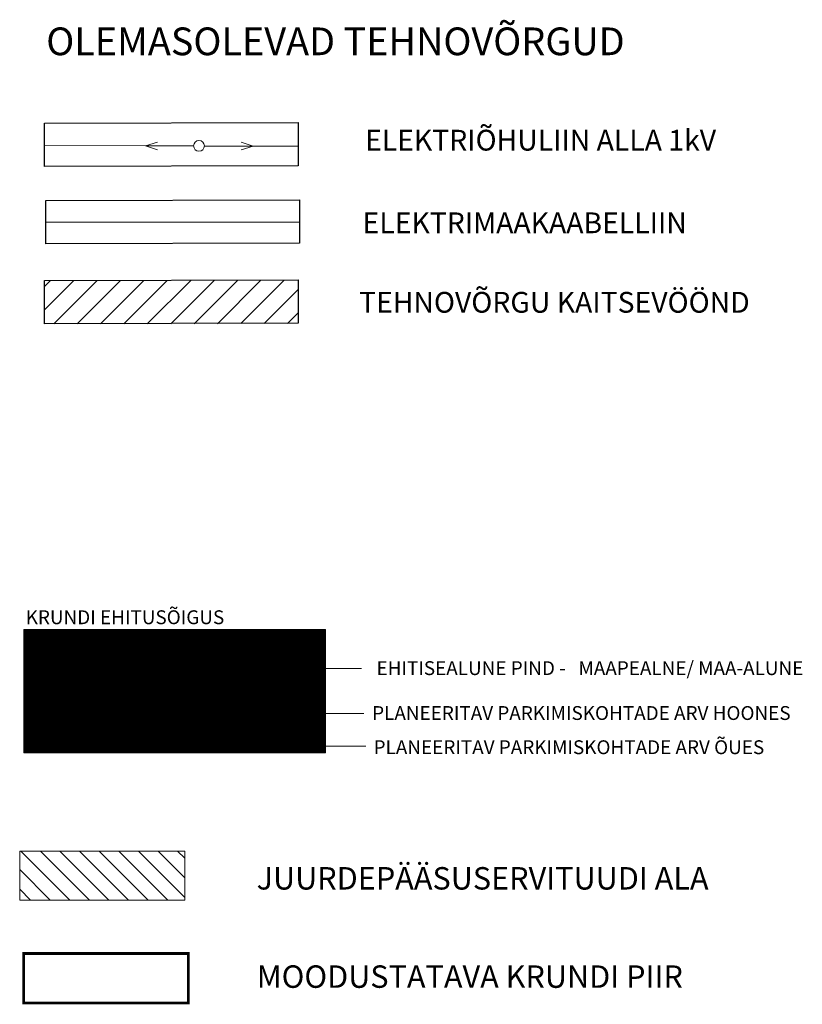
# Model space of a CAD drawing. Units: metres. Extents: x 554654 to 557811, y 6573402 to 6580589.
# Drawn here: x 557672 to 557728, y 6577737 to 6577808 of the extents above; entities that cross this region are included whole.
import ezdxf
from ezdxf.enums import TextEntityAlignment as Align

# ---------------------------------------------------------------- set-up
doc = ezdxf.new("R2010")
doc.units = ezdxf.units.M
doc.header["$LTSCALE"] = 0.5
doc.header["$MEASUREMENT"] = 0
doc.linetypes.add('KATASTRIPIIR', pattern=[7, 4, -1, 1, -1])
for name, color, linetype, lineweight in [('KPKAABEL', 1, 'Continuous', 0), ('MPOHULIIN', 30, 'Continuous', 0), ('OPT-servituut-tehno-plan', 20, 'Continuous', 0), ('OPT-vormistus', 7, 'Continuous', 9), ('OPT_vormistus', 7, 'Continuous', 0), ('PIIRKITSENDUS', 7, 'Continuous', 0)]:
    doc.layers.add(name, color=color, linetype=linetype, lineweight=lineweight)
for name, color, linetype in [('OPT-hoonekontuur', 7, 'Continuous'), ('OPT-hoonest_õig', 7, 'Continuous'), ('OPT-hoonest_õigus', 7, 'Continuous'), ('OPT-Tugi-tek', 250, 'Continuous'), ('plan_tabel', 7, 'Continuous')]:
    doc.layers.add(name, color=color, linetype=linetype)
doc.styles.add('CENTURY-G', font='GOTHIC.TTF')
doc.styles.get("Standard").update_dxf_attribs({"font": 'txt.shx'})
doc.styles.add('SWISL', font='swissl.ttf')
doc.linetypes.add('EP_KBL', pattern='A,8,-2,[28,dgnlstyle-mkm2016.shx,S=0.01587301587301587,R=0,X=0,Y=0],-1,4,-1,[28,dgnlstyle-mkm2016.shx,S=0.01587301587301587,R=180,X=0,Y=0],-2', length=18)
doc.linetypes.add('MP_OHL', pattern='A,7.5,-0.5,[8,dgnlstyle-mkm2016.shx,S=0.007936507936507936,R=0,X=0,Y=0],-0.5,6,-0.5,[8,dgnlstyle-mkm2016.shx,S=0.007936507936507936,R=180,X=0,Y=0],-0.5,15.5', length=31)

# ---------------------------------------------------------------- blocks, each defined once
blk = doc.blocks.new('57')
for p, q in [((3.637978807091713e-12, 5), (-0.3540723023470491, 3.868025831598061)), ((3.637978807091713e-12, 5), (0.3540723023543251, 3.868025831594423)), ((0, 0.5000000279978849), (3.637978807091713e-12, 5))]:
    blk.add_line(p, q)
blk.add_circle((0, 0), 0.5)
blk = doc.blocks.new('58')
for p, q in [((3.637978807091713e-12, 4.999999972002115), (-0.3540723023470491, 3.868025803600176)), ((0, 0.5), (3.637978807091713e-12, 4.999999972002115)), ((3.637978807091713e-12, 4.999999972002115), (0.3540723023543251, 3.868025803596538))]:
    blk.add_line(p, q)
blk = doc.blocks.new('HOONESTTABEL')
at = {"layer": 'OPT-hoonest_õigus', "lineweight": 9, "true_color": 0xeeecdd}
h = blk.add_hatch(dxfattribs=at)
h.set_pattern_fill('ANSI31', color=254, scale=0.01, style=0)
h.set_pattern_definition([(45, (0, 0), (-0.02245064030267288, 0.02245064030267288), [])])
h.paths.add_polyline_path([(788.0902345467009, 349.1398312943233), (801.1450273740575, 349.1398312943233), (801.1450273740575, 343.7968381216749), (788.0902345467009, 343.7968381216749)])
at = {"layer": 'OPT-hoonest_õigus', "lineweight": 5}
for p, q in [((788.0902345467009, 349.1398312943233), (801.1450273740356, 349.1398312944009)), ((788.0902345467009, 349.1398312943233), (788.0902345467974, 343.7968381216409)), ((790.8238529362188, 345.2587058781762), (790.823852936197, 349.1398312943427)), ((801.1450273740356, 349.1398312944009), (801.1450273740356, 343.7968381216749)), ((790.8238529362052, 347.6779635378149), (801.1450273740356, 347.6779635378341)), ((794.2642444012993, 347.6779635378268), (794.2642444013211, 345.2587058782308)), ((798.3451490020634, 347.6779635378196), (798.3451490021071, 345.2587058782308)), ((790.8238529362188, 345.2587058781762), (790.8238529362407, 343.7968381216494)), ((801.1450273740356, 345.2587058782453), (790.8238529362188, 345.2587058781725)), ((798.3451490021071, 345.258705878232), (798.3451490021071, 343.7968381216725)), ((788.0902345467974, 343.7968381216409), (801.1450273740356, 343.7968381216749))]:
    blk.add_line(p, q, dxfattribs=at)

msp = doc.modelspace()

# ---------------------------------------------------------------- hatches: boundary and pattern name
at = {"layer": 'OPT-servituut-tehno-plan', "lineweight": 5}
h = msp.add_hatch(dxfattribs=at)
h.set_pattern_fill('ANSI31', color=6, scale=0.375, style=0)
h.set_pattern_definition([(45, (-129220.323085169, -1674044.096718805), (-0.8418990113502332, 0.8418990113502332), [])])
h.paths.add_polyline_path([(557673.5487376526, 6577789.342168477), (557691.8387117829, 6577789.36968901), (557691.8387117829, 6577786.24468901), (557673.5487376526, 6577786.217168477)])
at = {"layer": 'OPT-servituut-tehno-plan', "linetype": 'Continuous', "lineweight": 0, "transparency": 33554687}
h = msp.add_hatch(dxfattribs=at)
h.set_pattern_fill('ANSI31', color=251, scale=8, angle=90)
h.set_pattern_definition([(135, (21261.18854491937, -2122.794185152277), (-0.7071067811865476, -0.7071067811865476), [])])
h.paths.add_polyline_path([(557671.769753309, 6577748.181991774), (557683.6869311382, 6577748.181991774), (557683.6869311382, 6577744.649101179), (557671.769753309, 6577744.649101179)])
h.dxf.unprotected_set("ltscale", 0)

# ---------------------------------------------------------------- linework, layer by layer
at = {"layer": 'KPKAABEL', "linetype": 'EP_KBL', "flags": 128}
msp.add_lwpolyline([(557673.6569790205, 6577793.551752859), (557691.9484724319, 6577793.551752859)], dxfattribs=at)
at = {"layer": 'MPOHULIIN', "linetype": 'MP_OHL', "lineweight": 18, "ltscale": 0.4}
msp.add_lwpolyline([(557673.5487376526, 6577799.107009875), (557682.4317698925, 6577799.064315574)], dxfattribs=at)
at = {"layer": 'MPOHULIIN', "linetype": 'MP_OHL', "lineweight": 18, "ltscale": 0.5}
msp.add_lwpolyline([(557688.6107059849, 6577799.055310855), (557691.840231064, 6577799.055310855)], dxfattribs=at)
at = {"layer": 'OPT-hoonekontuur', "linetype": 'ByBlock', "ltscale": 0.2}
for points in [[(557673.5487376526, 6577800.694377041), (557691.840231064, 6577800.741888004), (557691.840231064, 6577797.616888004), (557673.5487376526, 6577797.569377041)], [(557673.6569790205, 6577795.127843953), (557691.9484724319, 6577795.175354916), (557691.9484724319, 6577792.050354916), (557673.6569790205, 6577792.002843953)], [(557673.5487376526, 6577789.342168477), (557691.840231064, 6577789.38967944), (557691.840231064, 6577786.26467944), (557673.5487376526, 6577786.217168477)]]:
    msp.add_lwpolyline(points, close=True, dxfattribs=at)
at = {"layer": 'OPT-hoonest_õig', "lineweight": 0}
msp.add_line((557682.9462905144, 6577761.732104114), (557682.9462905147, 6577757.700008014), dxfattribs=at)
at = {"layer": 'OPT-hoonest_õig', "linetype": 'Continuous', "lineweight": 5}
for points in [[(557687.3107792243, 6577761.349281901), (557687.3107792243, 6577761.349281901), (557696.4288606049, 6577761.349281901)], [(557690.7236063397, 6577756.428483735), (557691.6742852782, 6577758.112667385), (557696.579749973, 6577758.112667385)], [(557693.2202137095, 6577756.57124838), (557693.6859113055, 6577755.760418561), (557696.7214371443, 6577755.760418561)]]:
    msp.add_lwpolyline(points, dxfattribs=at)
at = {"layer": 'OPT-hoonest_õig', "linetype": 'Continuous', "lineweight": 5, "const_width": 0.04166666666666667}
for points in [[(557689.0569396729, 6577756.970150401), (557689.8902730066, 6577757.340874287), (557690.7236063399, 6577756.970150402), (557690.7236063399, 6577756.970150402), (557690.7236063394, 6577755.886817068), (557689.0569396731, 6577755.886817068)], [(557691.5535470427, 6577755.842543938), (557691.5535470429, 6577757.299952822), (557693.2202137096, 6577757.299952823), (557693.2202137094, 6577755.842543938)]]:
    msp.add_lwpolyline(points, close=True, dxfattribs=at)
at = {"layer": 'OPT_vormistus'}
msp.add_lwpolyline([(557671.769753309, 6577748.181991774), (557683.6869311382, 6577748.181991774), (557683.6869311382, 6577744.649101179), (557671.769753309, 6577744.649101179)], close=True, dxfattribs=at)
msp.add_lwpolyline([(557671.769753309, 6577748.181991774), (557683.6869311382, 6577748.181991774), (557683.6869311382, 6577744.649101179), (557671.769753309, 6577744.649101179)], close=True, dxfattribs=at)
at = {"layer": 'PIIRKITSENDUS', "linetype": 'KATASTRIPIIR', "lineweight": 0, "const_width": 0.2}
msp.add_lwpolyline([(557672.0629625828, 6577740.791502916), (557683.9387293266, 6577740.791502916), (557683.9387293266, 6577737.222553032), (557672.0629625828, 6577737.222553032)], close=True, dxfattribs=at)

# ---------------------------------------------------------------- block references
at = {"layer": 'MPOHULIIN', "linetype": 'MP_OHL', "lineweight": 0, "ltscale": 0.5, "xscale": 0.7734375004656613, "yscale": 0.7734375004656613, "zscale": 0.7734375004656613}
for name, p, rotation in [('57', (557684.699303854, 6577799.064315574), 90), ('58', (557684.7435185042, 6577799.055310855), 270)]:
    msp.add_blockref(name, p, dxfattribs=dict(at, rotation=rotation))
at = {"layer": 'OPT-hoonest_õig', "linetype": 'Continuous', "lineweight": 5, "xscale": 1.666666666511446, "yscale": 1.666666666511446, "zscale": 1.666666666511446}
msp.add_blockref('HOONESTTABEL', (556358.5835722471, 6577182.268831552), dxfattribs=at)

# ---------------------------------------------------------------- texts
at = {"layer": 'OPT-hoonest_õig', "ltscale": 15, "style": 'SWISL'}
msp.add_text('KRUNDI EHITUSÕIGUS', height=1, rotation=3.335053305670289e-09, dxfattribs=at).set_placement((557672.2004747929, 6577765.052633406), align=Align.MIDDLE_LEFT)
at = {"layer": 'OPT-hoonest_õig'}
for s, height, style, width, p in [('SIHTOTSTARVE % DET.PLAN. LIIKIDES', 0.6850197863127437, 'CENTURY-G', 0.9, (557685.6660390198, 6577763.012104297)), ('P', 0.6666666666666667, 'SWISL', 0.99, (557689.8196034888, 6577756.629453577)), ('P', 0.6666666666666667, 'SWISL', 0.99, (557692.3002467325, 6577756.642135741))]:
    msp.add_text(s, height=height, rotation=3.335053305670289e-09, dxfattribs=dict(at, style=style, width=width)).set_placement(p, align=Align.MIDDLE_CENTER)
at = {"layer": 'OPT-hoonest_õig', "style": 'CENTURY-G'}
for s, height, p in [('KÕRGUS', 0.5408050944574292, (557680.266681934, 6577761.13294478)), ('MEETRITES', 0.5408050944574292, (557680.38943223, 6577760.413864288)), ('EHITISE-', 0.5408050944574292, (557685.6279132806, 6577760.678303592)), ('HOONETE', 0.5408050944574292, (557691.0808129017, 6577760.67830314)), ('SUURIM', 0.5408050944574292, (557680.2843927161, 6577759.434544832)), ('ALUNE', 0.5408050944574292, (557685.6279132806, 6577759.696811232)), ('ARV', 0.5408050944574292, (557691.0808129017, 6577759.69681078)), ('KORRUSE-', 0.5408050944574292, (557680.4071430131, 6577758.768557737)), ('PIND', 0.5408050944574292, (557685.6279132799, 6577758.751670442)), ('KRUNDIL', 0.5408050944574292, (557691.0808129015, 6577758.75166999)), ('LISUS', 0.5408050944574292, (557680.3194852266, 6577758.104335899)), ('KRUNDI SUURUS', 0.6850197863127437, (557682.8750688497, 6577756.599792639))]:
    msp.add_text(s, height=height, rotation=3.335053305670289e-09, dxfattribs=at).set_placement(p, align=Align.MIDDLE_CENTER)
at = {"layer": 'OPT-hoonest_õig', "style": 'SWISL', "width": 0.99}
for p in [(557689.7785856477, 6577756.318957351), (557692.259228891, 6577756.331639515)]:
    msp.add_text('n', height=0.5, rotation=3.335053305670289e-09, dxfattribs=at).set_placement(p, align=Align.MIDDLE_LEFT)
msp.add_attdef('1', text='', height=2.5875, rotation=3.335053305670289e-09, dxfattribs=at).set_placement((557674.804199198, 6577759.607877028), align=Align.MIDDLE)
at = {"layer": 'OPT-Tugi-tek', "ltscale": 15, "style": 'SWISL'}
for s, p in [('EHITISEALUNE PIND -   MAAPEALNE/ MAA-ALUNE                     ', (557697.5026044649, 6577760.880492294)), ('PLANEERITAV PARKIMISKOHTADE ARV HOONES', (557697.1866335112, 6577757.641590785)), ('PLANEERITAV PARKIMISKOHTADE ARV ÕUES', (557697.2919584545, 6577755.173628755))]:
    msp.add_text(s, height=1, rotation=3.335053305670289e-09, dxfattribs=at).set_placement(p)
at = {"layer": 'OPT-vormistus', "color": 7, "ltscale": 15, "style": 'SWISL'}
msp.add_text('TEHNOVÕRGU KAITSEVÖÖND', height=1.5, dxfattribs=at).set_placement((557696.2426184918, 6577787.778762097), align=Align.MIDDLE_LEFT)
at = {"layer": 'OPT_vormistus', "ltscale": 15, "style": 'SWISL'}
for s, height, p in [('ELEKTRIÕHULIIN ALLA 1kV', 1.5, (557696.6774393518, 6577799.477377906)), (' ELEKTRIMAAKAABELLIIN', 1.5, (557696.0420341049, 6577793.513587339)), ('JUURDEPÄÄSUSERVITUUDI ALA', 1.62, (557688.8568831364, 6577746.213608192)), ('MOODUSTATAVA KRUNDI PIIR', 1.62, (557688.865267051, 6577739.121609569))]:
    msp.add_text(s, height=height, dxfattribs=at).set_placement(p, align=Align.MIDDLE_LEFT)
at = {"layer": 'plan_tabel', "color": 7, "lineweight": 5, "insert": (557673.6819267913, 6577807.608856075), "char_height": 2, "width": 57.16174463999999, "attachment_point": 1}
msp.add_mtext('{\\fArial|b1|i0|c186|p34;OLEMASOLEVAD TEHNOVÕRGUD}', dxfattribs=at)

doc.saveas('drawing.dxf')
